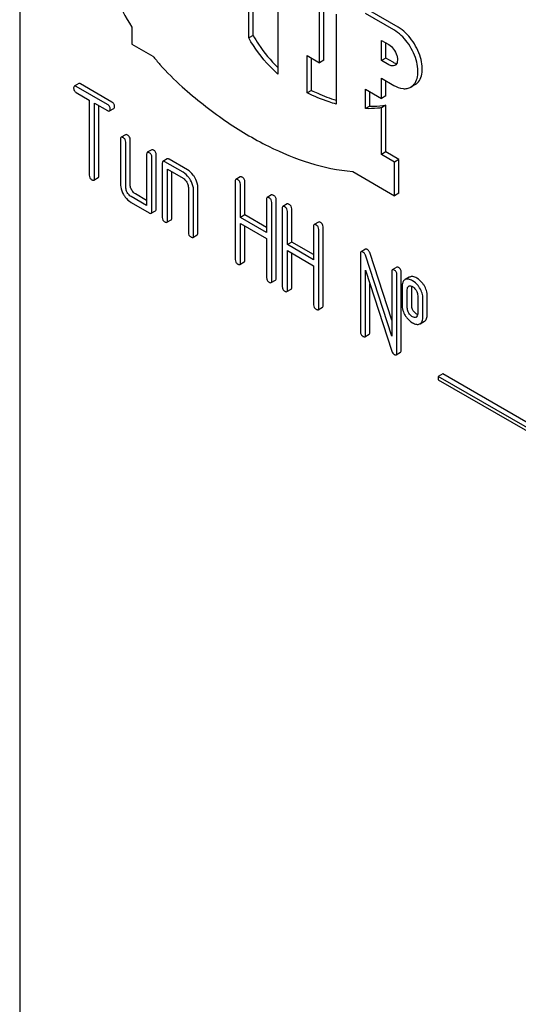
# Model space of a CAD drawing. Units: millimetres. Extents: x 0 to 7119, y -5 to 5034.
# Drawn here: x 4984 to 5008, y 3349 to 3396 of the extents above; entities that cross this region are included whole.
import ezdxf

# ---------------------------------------------------------------- set-up
doc = ezdxf.new("R2010")
doc.units = ezdxf.units.MM
doc.header["$LTSCALE"] = 391.525424
doc.layers.get('0').update_dxf_attribs({"linetype": 'CONTINUOUS'})

msp = doc.modelspace()

# ---------------------------------------------------------------- linework, layer by layer
at = {"color": 7, "linetype": 'Continuous'}
for p, q in [((4983.93, 3430.134), (4983.93, 3307.659)), ((4995.031, 3395.549), (4995.031, 3398.52)), ((4995.243, 3395.671), (4995.243, 3398.397)), ((4996.446, 3397.703), (4996.446, 3393.801)), ((4998.462, 3394.351), (4998.462, 3397.168)), ((4998.674, 3394.473), (4998.674, 3397.045)), ((5002.28, 3396.066), (5000.9, 3396.862)), ((4999.274, 3396.699), (4999.274, 3392.344)), ((5002.068, 3395.943), (5000.688, 3396.74)), ((4989.374, 3396.075), (4989.374, 3395.254)), ((4995.243, 3395.671), (4995.031, 3395.549)), ((5001.467, 3394.453), (5001.467, 3395.433)), ((5001.467, 3395.433), (5001.82, 3395.229)), ((4989.374, 3395.254), (4990.388, 3394.669)), ((5001.679, 3394.575), (5001.679, 3395.31)), ((4997.86, 3392.887), (4997.86, 3394.698)), ((4997.86, 3394.698), (4998.462, 3394.351)), ((4998.072, 3393.01), (4998.072, 3394.576)), ((4998.674, 3394.473), (4998.462, 3394.351)), ((5001.679, 3394.575), (5001.467, 3394.453)), ((5001.82, 3394.249), (5001.467, 3394.453)), ((5002.033, 3394.371), (5001.679, 3394.575)), ((5001.467, 3392.616), (5001.467, 3393.596)), ((5001.467, 3393.596), (5002.068, 3393.249)), ((4986.79, 3393.34), (4986.577, 3393.218)), ((4988.191, 3392.322), (4986.672, 3393.199)), ((4988.403, 3392.445), (4986.884, 3393.322)), ((5000.688, 3392.125), (5000.688, 3393.065)), ((5000.688, 3393.065), (5001.467, 3392.616)), ((5001.679, 3392.738), (5001.679, 3393.473)), ((5003.105, 3393.289), (5002.893, 3393.167)), ((4986.672, 3392.908), (4987.304, 3392.543)), ((4987.304, 3392.543), (4987.304, 3388.895)), ((4998.072, 3393.01), (4997.86, 3392.887)), ((5000.9, 3392.247), (5000.9, 3392.943)), ((5001.679, 3392.738), (5001.467, 3392.616)), ((4987.557, 3388.749), (4987.557, 3392.397)), ((4987.557, 3392.397), (4988.191, 3392.031)), ((4987.769, 3388.872), (4987.769, 3392.274)), ((4988.286, 3392.012), (4988.498, 3392.135)), ((5000.9, 3392.247), (5000.688, 3392.125)), ((5001.679, 3392.291), (5001.467, 3392.168)), ((5001.467, 3389.905), (5001.467, 3392.168)), ((5001.679, 3390.028), (5001.679, 3392.291)), ((4988.82, 3390.646), (4988.82, 3388.457)), ((4989.064, 3390.86), (4988.852, 3390.737)), ((4989.073, 3388.311), (4989.073, 3390.5)), ((4989.285, 3388.434), (4989.285, 3390.623)), ((4990.084, 3389.916), (4990.084, 3387.436)), ((4990.328, 3390.13), (4990.115, 3390.008)), ((4990.337, 3387.144), (4990.337, 3389.771)), ((4990.549, 3387.267), (4990.549, 3389.893)), ((4991.086, 3389.693), (4990.874, 3389.57)), ((5001.679, 3390.028), (5001.467, 3389.905)), ((5002.102, 3389.538), (5001.467, 3389.905)), ((5002.315, 3389.661), (5001.679, 3390.028)), ((4990.842, 3389.479), (4990.842, 3386.852)), ((4991.853, 3389.041), (4990.969, 3389.552)), ((4992.065, 3389.164), (4991.181, 3389.674)), ((5002.315, 3389.661), (5002.102, 3389.538)), ((5002.102, 3387.905), (5002.102, 3389.538)), ((5002.315, 3388.028), (5002.315, 3389.661)), ((4987.525, 3388.658), (4987.738, 3388.78)), ((4991.095, 3386.706), (4991.095, 3389.187)), ((4991.095, 3389.187), (4991.853, 3388.749)), ((4991.307, 3386.829), (4991.307, 3389.064)), ((4994.624, 3388.817), (4994.412, 3388.695)), ((5000.075, 3389.076), (5002.102, 3387.905)), ((4992.106, 3388.311), (4992.106, 3386.123)), ((4992.571, 3386.099), (4992.571, 3388.288)), ((4994.38, 3388.603), (4994.38, 3384.81)), ((4994.633, 3386.85), (4994.633, 3388.457)), ((4994.845, 3386.972), (4994.845, 3388.58)), ((4990.084, 3387.436), (4989.326, 3387.874)), ((4990.084, 3387.681), (4989.538, 3387.996)), ((4992.359, 3385.977), (4992.359, 3388.166)), ((4996.143, 3387.94), (4995.931, 3387.818)), ((5002.315, 3388.028), (5002.102, 3387.905)), ((4989.326, 3387.582), (4990.21, 3387.071)), ((4995.899, 3387.726), (4995.899, 3386.119)), ((4996.152, 3383.787), (4996.152, 3387.581)), ((4996.364, 3383.909), (4996.364, 3387.703)), ((4996.898, 3387.504), (4996.686, 3387.382)), ((4990.305, 3387.053), (4990.517, 3387.175)), ((4994.845, 3386.972), (4994.633, 3386.85)), ((4995.899, 3386.119), (4994.633, 3386.85)), ((4995.899, 3386.363), (4994.845, 3386.972)), ((4996.655, 3387.29), (4996.655, 3383.497)), ((4996.907, 3385.536), (4996.907, 3387.144)), ((4997.12, 3385.659), (4997.12, 3387.267)), ((4991.064, 3386.615), (4991.276, 3386.737)), ((4994.633, 3384.664), (4994.633, 3386.558)), ((4994.633, 3386.558), (4995.899, 3385.827)), ((4994.845, 3384.786), (4994.845, 3386.435)), ((4998.174, 3386.413), (4998.174, 3384.805)), ((4998.417, 3386.627), (4998.205, 3386.505)), ((4998.638, 3382.596), (4998.638, 3386.39)), ((4992.327, 3385.885), (4992.539, 3386.008)), ((4998.426, 3382.474), (4998.426, 3386.267)), ((4995.899, 3385.827), (4995.899, 3383.933)), ((4997.12, 3385.659), (4996.907, 3385.536)), ((4998.174, 3384.805), (4996.907, 3385.536)), ((4998.174, 3385.05), (4997.12, 3385.659)), ((4996.907, 3383.351), (4996.907, 3385.245)), ((4996.907, 3385.245), (4998.174, 3384.514)), ((4997.12, 3383.473), (4997.12, 3385.122)), ((5000.446, 3385.102), (5000.446, 3381.308)), ((5000.689, 3385.316), (5000.477, 3385.193)), ((5001.962, 3381.095), (5000.686, 3385.024)), ((5001.962, 3381.871), (5000.898, 3385.147)), ((4994.602, 3384.572), (4994.814, 3384.695)), ((4998.174, 3384.514), (4998.174, 3382.62)), ((5002.205, 3384.44), (5001.993, 3384.318)), ((5000.698, 3381.162), (5000.698, 3384.293)), ((5000.698, 3384.293), (5001.975, 3380.364)), ((5001.962, 3384.226), (5001.962, 3381.095)), ((5002.215, 3380.287), (5002.215, 3384.08)), ((5002.427, 3380.409), (5002.427, 3384.203)), ((5002.815, 3383.953), (5002.623, 3383.843)), ((5002.836, 3383.964), (5002.815, 3383.953)), ((4996.12, 3383.695), (4996.333, 3383.818)), ((5000.91, 3381.285), (5000.91, 3383.64)), ((5002.467, 3383.497), (5002.467, 3382.621)), ((5002.624, 3383.842), (5002.603, 3383.831)), ((5002.787, 3383.519), (5002.798, 3383.525)), ((4996.876, 3383.259), (4997.088, 3383.382)), ((5002.72, 3382.475), (5002.72, 3383.351)), ((5002.932, 3382.598), (5002.932, 3383.473)), ((5003.223, 3383.06), (5003.223, 3382.185)), ((5003.688, 3382.162), (5003.688, 3383.037)), ((5003.476, 3382.039), (5003.476, 3382.915)), ((4998.395, 3382.382), (4998.607, 3382.505)), ((5003.156, 3382.018), (5003.147, 3382.013)), ((5003.319, 3381.691), (5003.34, 3381.702)), ((5003.34, 3381.702), (5003.552, 3381.824)), ((5000.667, 3381.071), (5000.879, 3381.193)), ((5002.183, 3380.195), (5002.395, 3380.318)), ((5004.436, 3379.267), (5004.224, 3379.144)), ((5017.164, 3371.918), (5004.436, 3379.267)), ((5004.224, 3379.144), (5004.224, 3378.981)), ((5016.952, 3371.796), (5004.224, 3379.144)), ((5004.224, 3378.981), (5016.952, 3371.633))]:
    msp.add_line(p, q, dxfattribs=at)
msp.add_arc((5003.103, 3382.111), 0.108, 299.9774, 308.886, dxfattribs=at)
for points, knots in [([(4989.051, 3406.633), (4988.751, 3406.46), (4988.192, 3405.981), (4987.612, 3404.986), (4987.287, 3403.759), (4987.217, 3402.351), (4987.401, 3400.816), (4987.983, 3398.642), (4988.746, 3397.066), (4989.374, 3396.075)], [0, 0, 0, 0, 0.089905, 0.186714, 0.295044, 0.41662, 0.550787, 0.695219, 1, 1, 1, 1]), ([(5002.893, 3393.167), (5002.975, 3393.215), (5003.125, 3393.367), (5003.234, 3393.689), (5003.243, 3394.077), (5003.156, 3394.504), (5002.98, 3394.939), (5002.658, 3395.463), (5002.323, 3395.796), (5002.068, 3395.943)], [0, 0, 0, 0, 0.087054, 0.186661, 0.304214, 0.438212, 0.582912, 0.730428, 1, 1, 1, 1]), ([(5003.105, 3393.289), (5003.187, 3393.337), (5003.337, 3393.49), (5003.446, 3393.812), (5003.455, 3394.2), (5003.368, 3394.627), (5003.192, 3395.062), (5002.87, 3395.585), (5002.535, 3395.918), (5002.28, 3396.066)], [0, 0, 0, 0, 0.087054, 0.186661, 0.304214, 0.438212, 0.582912, 0.730428, 1, 1, 1, 1]), ([(4996.446, 3393.801), (4996.31, 3393.921), (4995.77, 3394.444), (4995.319, 3395.056), (4995.031, 3395.549)], [0, 0, 0, 0, 0.240463, 1, 1, 1, 1]), ([(4995.243, 3395.671), (4995.328, 3395.527), (4995.676, 3394.972), (4996.096, 3394.46), (4996.445, 3394.12)], [0, 0, 0, 0, 0.255758, 1, 1, 1, 1]), ([(5001.82, 3395.229), (5001.913, 3395.175), (5002.076, 3395.013), (5002.204, 3394.763), (5002.248, 3394.55), (5002.244, 3394.409), (5002.205, 3394.292), (5002.15, 3394.236), (5002.12, 3394.219)], [0, 0, 0, 0, 0.269863, 0.561314, 0.695457, 0.813137, 0.912852, 1, 1, 1, 1]), ([(4990.388, 3394.669), (4990.499, 3394.533), (4990.942, 3394.01), (4991.426, 3393.52), (4991.808, 3393.182)], [0, 0, 0, 0, 0.256042, 1, 1, 1, 1]), ([(5002.12, 3394.219), (5002.08, 3394.196), (5001.969, 3394.179), (5001.87, 3394.22), (5001.82, 3394.249)], [0, 0, 0, 0, 0.449252, 1, 1, 1, 1]), ([(5002.033, 3394.371), (5002.047, 3394.363), (5002.102, 3394.335), (5002.162, 3394.316), (5002.207, 3394.314)], [0, 0, 0, 0, 0.27361, 1, 1, 1, 1]), ([(4986.577, 3393.218), (4986.572, 3393.215), (4986.547, 3393.191), (4986.546, 3393.153), (4986.546, 3393.126)], [0, 0, 0, 0, 0.188255, 1, 1, 1, 1]), ([(4986.546, 3393.126), (4986.546, 3393.082), (4986.564, 3392.991), (4986.634, 3392.929), (4986.672, 3392.908)], [0, 0, 0, 0, 0.500001, 1, 1, 1, 1]), ([(4986.672, 3393.199), (4986.663, 3393.205), (4986.635, 3393.22), (4986.596, 3393.229), (4986.577, 3393.218)], [0, 0, 0, 0, 0.339154, 1, 1, 1, 1]), ([(4986.884, 3393.322), (4986.875, 3393.327), (4986.847, 3393.342), (4986.808, 3393.351), (4986.79, 3393.34)], [0, 0, 0, 0, 0.339154, 1, 1, 1, 1]), ([(4991.808, 3393.182), (4992.466, 3392.599), (4993.8, 3391.541), (4996.473, 3389.935), (4998.658, 3389.2), (5000.075, 3389.076)], [0, 0, 0, 0, 0.282077, 0.543992, 1, 1, 1, 1]), ([(5002.068, 3393.249), (5002.204, 3393.17), (5002.422, 3393.083), (5002.713, 3393.09), (5002.839, 3393.136), (5002.893, 3393.167)], [0, 0, 0, 0, 0.547672, 0.781563, 1, 1, 1, 1]), ([(4999.274, 3392.344), (4999.157, 3392.376), (4998.673, 3392.523), (4998.204, 3392.718), (4997.86, 3392.887)], [0, 0, 0, 0, 0.240614, 1, 1, 1, 1]), ([(4998.072, 3393.01), (4998.172, 3392.961), (4998.563, 3392.777), (4998.968, 3392.623), (4999.274, 3392.528)], [0, 0, 0, 0, 0.258145, 1, 1, 1, 1]), ([(4988.318, 3392.104), (4988.318, 3392.147), (4988.298, 3392.238), (4988.229, 3392.301), (4988.191, 3392.322)], [0, 0, 0, 0, 0.500001, 1, 1, 1, 1]), ([(4988.286, 3392.012), (4988.291, 3392.015), (4988.316, 3392.039), (4988.318, 3392.077), (4988.318, 3392.104)], [0, 0, 0, 0, 0.186091, 1, 1, 1, 1]), ([(4988.53, 3392.226), (4988.53, 3392.27), (4988.51, 3392.361), (4988.441, 3392.423), (4988.403, 3392.445)], [0, 0, 0, 0, 0.500001, 1, 1, 1, 1]), ([(4988.498, 3392.135), (4988.504, 3392.138), (4988.528, 3392.162), (4988.53, 3392.199), (4988.53, 3392.226)], [0, 0, 0, 0, 0.186091, 1, 1, 1, 1]), ([(5001.467, 3392.168), (5001.404, 3392.159), (5001.145, 3392.128), (5000.884, 3392.12), (5000.688, 3392.125)], [0, 0, 0, 0, 0.245369, 1, 1, 1, 1]), ([(5000.9, 3392.247), (5000.967, 3392.245), (5001.227, 3392.244), (5001.487, 3392.263), (5001.679, 3392.291)], [0, 0, 0, 0, 0.255092, 1, 1, 1, 1]), ([(4988.191, 3392.031), (4988.201, 3392.025), (4988.229, 3392.01), (4988.267, 3392.001), (4988.286, 3392.012)], [0, 0, 0, 0, 0.335829, 1, 1, 1, 1]), ([(4988.852, 3390.737), (4988.846, 3390.734), (4988.822, 3390.71), (4988.82, 3390.673), (4988.82, 3390.646)], [0, 0, 0, 0, 0.188255, 1, 1, 1, 1]), ([(4988.947, 3390.719), (4988.937, 3390.725), (4988.909, 3390.739), (4988.871, 3390.748), (4988.852, 3390.737)], [0, 0, 0, 0, 0.339154, 1, 1, 1, 1]), ([(4989.073, 3390.5), (4989.073, 3390.544), (4989.054, 3390.635), (4988.985, 3390.697), (4988.947, 3390.719)], [0, 0, 0, 0, 0.500001, 1, 1, 1, 1]), ([(4989.159, 3390.841), (4989.149, 3390.847), (4989.121, 3390.862), (4989.083, 3390.871), (4989.064, 3390.86)], [0, 0, 0, 0, 0.339154, 1, 1, 1, 1]), ([(4989.285, 3390.623), (4989.285, 3390.666), (4989.266, 3390.757), (4989.197, 3390.82), (4989.159, 3390.841)], [0, 0, 0, 0, 0.500001, 1, 1, 1, 1]), ([(4990.115, 3390.008), (4990.11, 3390.005), (4990.086, 3389.981), (4990.084, 3389.943), (4990.084, 3389.916)], [0, 0, 0, 0, 0.188255, 1, 1, 1, 1]), ([(4990.21, 3389.989), (4990.201, 3389.995), (4990.173, 3390.01), (4990.134, 3390.019), (4990.115, 3390.008)], [0, 0, 0, 0, 0.339154, 1, 1, 1, 1]), ([(4990.337, 3389.771), (4990.337, 3389.814), (4990.317, 3389.905), (4990.248, 3389.968), (4990.21, 3389.989)], [0, 0, 0, 0, 0.500001, 1, 1, 1, 1]), ([(4990.423, 3390.112), (4990.413, 3390.117), (4990.385, 3390.132), (4990.346, 3390.141), (4990.328, 3390.13)], [0, 0, 0, 0, 0.339154, 1, 1, 1, 1]), ([(4990.549, 3389.893), (4990.549, 3389.937), (4990.529, 3390.028), (4990.46, 3390.09), (4990.423, 3390.112)], [0, 0, 0, 0, 0.500001, 1, 1, 1, 1]), ([(4991.181, 3389.674), (4991.171, 3389.68), (4991.143, 3389.695), (4991.105, 3389.704), (4991.086, 3389.693)], [0, 0, 0, 0, 0.339154, 1, 1, 1, 1]), ([(4990.874, 3389.57), (4990.868, 3389.567), (4990.844, 3389.543), (4990.842, 3389.506), (4990.842, 3389.479)], [0, 0, 0, 0, 0.188255, 1, 1, 1, 1]), ([(4990.969, 3389.552), (4990.959, 3389.557), (4990.931, 3389.572), (4990.892, 3389.581), (4990.874, 3389.57)], [0, 0, 0, 0, 0.339154, 1, 1, 1, 1]), ([(4987.304, 3388.895), (4987.304, 3388.851), (4987.322, 3388.759), (4987.392, 3388.698), (4987.431, 3388.676)], [0, 0, 0, 0, 0.500001, 1, 1, 1, 1]), ([(4987.525, 3388.658), (4987.531, 3388.661), (4987.555, 3388.685), (4987.557, 3388.722), (4987.557, 3388.749)], [0, 0, 0, 0, 0.186091, 1, 1, 1, 1]), ([(4987.738, 3388.78), (4987.743, 3388.783), (4987.768, 3388.807), (4987.769, 3388.845), (4987.769, 3388.872)], [0, 0, 0, 0, 0.186091, 1, 1, 1, 1]), ([(4992.208, 3388.662), (4992.184, 3388.704), (4992.09, 3388.85), (4991.962, 3388.978), (4991.853, 3389.041)], [0, 0, 0, 0, 0.276133, 1, 1, 1, 1]), ([(4991.853, 3388.749), (4991.87, 3388.739), (4991.942, 3388.69), (4991.996, 3388.618), (4992.03, 3388.56)], [0, 0, 0, 0, 0.228475, 1, 1, 1, 1]), ([(4992.42, 3388.785), (4992.396, 3388.826), (4992.303, 3388.973), (4992.174, 3389.101), (4992.065, 3389.164)], [0, 0, 0, 0, 0.276133, 1, 1, 1, 1]), ([(4992.571, 3388.288), (4992.571, 3388.328), (4992.556, 3388.502), (4992.487, 3388.669), (4992.42, 3388.785)], [0, 0, 0, 0, 0.229918, 1, 1, 1, 1]), ([(4994.719, 3388.799), (4994.709, 3388.804), (4994.681, 3388.819), (4994.643, 3388.828), (4994.624, 3388.817)], [0, 0, 0, 0, 0.339154, 1, 1, 1, 1]), ([(4994.845, 3388.58), (4994.845, 3388.624), (4994.826, 3388.715), (4994.757, 3388.777), (4994.719, 3388.799)], [0, 0, 0, 0, 0.500001, 1, 1, 1, 1]), ([(4987.431, 3388.676), (4987.44, 3388.671), (4987.468, 3388.656), (4987.507, 3388.647), (4987.525, 3388.658)], [0, 0, 0, 0, 0.335829, 1, 1, 1, 1]), ([(4988.82, 3388.457), (4988.82, 3388.416), (4988.833, 3388.242), (4988.9, 3388.074), (4988.967, 3387.958)], [0, 0, 0, 0, 0.235322, 1, 1, 1, 1]), ([(4989.146, 3388.062), (4989.135, 3388.082), (4989.095, 3388.16), (4989.073, 3388.248), (4989.073, 3388.311)], [0, 0, 0, 0, 0.268259, 1, 1, 1, 1]), ([(4989.359, 3388.184), (4989.347, 3388.205), (4989.306, 3388.283), (4989.285, 3388.371), (4989.285, 3388.434)], [0, 0, 0, 0, 0.276167, 1, 1, 1, 1]), ([(4992.03, 3388.56), (4992.042, 3388.539), (4992.082, 3388.463), (4992.106, 3388.375), (4992.106, 3388.311)], [0, 0, 0, 0, 0.267232, 1, 1, 1, 1]), ([(4992.359, 3388.166), (4992.359, 3388.206), (4992.344, 3388.38), (4992.275, 3388.546), (4992.208, 3388.662)], [0, 0, 0, 0, 0.229918, 1, 1, 1, 1]), ([(4994.412, 3388.695), (4994.406, 3388.692), (4994.382, 3388.668), (4994.38, 3388.63), (4994.38, 3388.603)], [0, 0, 0, 0, 0.188255, 1, 1, 1, 1]), ([(4994.507, 3388.676), (4994.497, 3388.682), (4994.469, 3388.697), (4994.431, 3388.706), (4994.412, 3388.695)], [0, 0, 0, 0, 0.339154, 1, 1, 1, 1]), ([(4994.633, 3388.457), (4994.633, 3388.501), (4994.613, 3388.592), (4994.545, 3388.654), (4994.507, 3388.676)], [0, 0, 0, 0, 0.500001, 1, 1, 1, 1]), ([(4988.967, 3387.958), (4988.991, 3387.917), (4989.085, 3387.771), (4989.216, 3387.645), (4989.326, 3387.582)], [0, 0, 0, 0, 0.27215, 1, 1, 1, 1]), ([(4989.326, 3387.874), (4989.309, 3387.884), (4989.236, 3387.932), (4989.18, 3388.004), (4989.146, 3388.062)], [0, 0, 0, 0, 0.228427, 1, 1, 1, 1]), ([(4989.538, 3387.996), (4989.52, 3388.006), (4989.448, 3388.055), (4989.392, 3388.127), (4989.359, 3388.184)], [0, 0, 0, 0, 0.234073, 1, 1, 1, 1]), ([(4995.931, 3387.818), (4995.925, 3387.815), (4995.901, 3387.791), (4995.899, 3387.753), (4995.899, 3387.726)], [0, 0, 0, 0, 0.188255, 1, 1, 1, 1]), ([(4996.026, 3387.799), (4996.016, 3387.805), (4995.988, 3387.82), (4995.949, 3387.829), (4995.931, 3387.818)], [0, 0, 0, 0, 0.339154, 1, 1, 1, 1]), ([(4996.152, 3387.581), (4996.152, 3387.624), (4996.132, 3387.715), (4996.063, 3387.778), (4996.026, 3387.799)], [0, 0, 0, 0, 0.500002, 1, 1, 1, 1]), ([(4996.238, 3387.922), (4996.228, 3387.927), (4996.2, 3387.942), (4996.162, 3387.951), (4996.143, 3387.94)], [0, 0, 0, 0, 0.339154, 1, 1, 1, 1]), ([(4996.364, 3387.703), (4996.364, 3387.747), (4996.344, 3387.838), (4996.276, 3387.9), (4996.238, 3387.922)], [0, 0, 0, 0, 0.500002, 1, 1, 1, 1]), ([(4996.686, 3387.382), (4996.681, 3387.379), (4996.656, 3387.355), (4996.655, 3387.317), (4996.655, 3387.29)], [0, 0, 0, 0, 0.188255, 1, 1, 1, 1]), ([(4996.781, 3387.363), (4996.771, 3387.369), (4996.743, 3387.384), (4996.705, 3387.393), (4996.686, 3387.382)], [0, 0, 0, 0, 0.339154, 1, 1, 1, 1]), ([(4996.907, 3387.144), (4996.907, 3387.188), (4996.888, 3387.279), (4996.819, 3387.341), (4996.781, 3387.363)], [0, 0, 0, 0, 0.500002, 1, 1, 1, 1]), ([(4996.993, 3387.486), (4996.984, 3387.491), (4996.956, 3387.506), (4996.917, 3387.515), (4996.898, 3387.504)], [0, 0, 0, 0, 0.339154, 1, 1, 1, 1]), ([(4997.12, 3387.267), (4997.12, 3387.311), (4997.1, 3387.401), (4997.031, 3387.464), (4996.993, 3387.486)], [0, 0, 0, 0, 0.500002, 1, 1, 1, 1]), ([(4990.21, 3387.071), (4990.22, 3387.066), (4990.248, 3387.051), (4990.286, 3387.042), (4990.305, 3387.053)], [0, 0, 0, 0, 0.335829, 1, 1, 1, 1]), ([(4990.305, 3387.053), (4990.311, 3387.056), (4990.335, 3387.08), (4990.337, 3387.117), (4990.337, 3387.144)], [0, 0, 0, 0, 0.186091, 1, 1, 1, 1]), ([(4990.517, 3387.175), (4990.523, 3387.178), (4990.547, 3387.202), (4990.549, 3387.24), (4990.549, 3387.267)], [0, 0, 0, 0, 0.186091, 1, 1, 1, 1]), ([(4990.842, 3386.852), (4990.842, 3386.808), (4990.86, 3386.717), (4990.931, 3386.655), (4990.969, 3386.634)], [0, 0, 0, 0, 0.500001, 1, 1, 1, 1]), ([(4991.276, 3386.737), (4991.281, 3386.741), (4991.306, 3386.764), (4991.307, 3386.802), (4991.307, 3386.829)], [0, 0, 0, 0, 0.186091, 1, 1, 1, 1]), ([(4990.969, 3386.634), (4990.978, 3386.628), (4991.006, 3386.613), (4991.045, 3386.604), (4991.064, 3386.615)], [0, 0, 0, 0, 0.335829, 1, 1, 1, 1]), ([(4991.064, 3386.615), (4991.069, 3386.618), (4991.093, 3386.642), (4991.095, 3386.679), (4991.095, 3386.706)], [0, 0, 0, 0, 0.186091, 1, 1, 1, 1]), ([(4998.205, 3386.505), (4998.2, 3386.502), (4998.175, 3386.478), (4998.174, 3386.44), (4998.174, 3386.413)], [0, 0, 0, 0, 0.188255, 1, 1, 1, 1]), ([(4998.3, 3386.486), (4998.29, 3386.492), (4998.262, 3386.507), (4998.224, 3386.516), (4998.205, 3386.505)], [0, 0, 0, 0, 0.339154, 1, 1, 1, 1]), ([(4998.426, 3386.267), (4998.426, 3386.311), (4998.407, 3386.402), (4998.338, 3386.464), (4998.3, 3386.486)], [0, 0, 0, 0, 0.5, 1, 1, 1, 1]), ([(4998.512, 3386.609), (4998.502, 3386.614), (4998.474, 3386.629), (4998.436, 3386.638), (4998.417, 3386.627)], [0, 0, 0, 0, 0.339154, 1, 1, 1, 1]), ([(4998.638, 3386.39), (4998.638, 3386.434), (4998.619, 3386.524), (4998.55, 3386.587), (4998.512, 3386.609)], [0, 0, 0, 0, 0.5, 1, 1, 1, 1]), ([(4992.106, 3386.123), (4992.106, 3386.079), (4992.124, 3385.987), (4992.194, 3385.926), (4992.232, 3385.904)], [0, 0, 0, 0, 0.500001, 1, 1, 1, 1]), ([(4992.232, 3385.904), (4992.242, 3385.898), (4992.27, 3385.884), (4992.308, 3385.875), (4992.327, 3385.885)], [0, 0, 0, 0, 0.335828, 1, 1, 1, 1]), ([(4992.327, 3385.885), (4992.332, 3385.889), (4992.357, 3385.912), (4992.359, 3385.95), (4992.359, 3385.977)], [0, 0, 0, 0, 0.186091, 1, 1, 1, 1]), ([(4992.539, 3386.008), (4992.545, 3386.011), (4992.569, 3386.035), (4992.571, 3386.072), (4992.571, 3386.099)], [0, 0, 0, 0, 0.186091, 1, 1, 1, 1]), ([(5000.477, 3385.193), (5000.472, 3385.19), (5000.447, 3385.166), (5000.446, 3385.129), (5000.446, 3385.102)], [0, 0, 0, 0, 0.188256, 1, 1, 1, 1]), ([(5000.572, 3385.175), (5000.562, 3385.18), (5000.534, 3385.195), (5000.496, 3385.204), (5000.477, 3385.193)], [0, 0, 0, 0, 0.339153, 1, 1, 1, 1]), ([(5000.686, 3385.024), (5000.68, 3385.041), (5000.657, 3385.1), (5000.612, 3385.151), (5000.572, 3385.175)], [0, 0, 0, 0, 0.272874, 1, 1, 1, 1]), ([(5000.784, 3385.297), (5000.774, 3385.303), (5000.746, 3385.318), (5000.708, 3385.326), (5000.689, 3385.316)], [0, 0, 0, 0, 0.339153, 1, 1, 1, 1]), ([(5000.898, 3385.147), (5000.892, 3385.163), (5000.869, 3385.222), (5000.824, 3385.274), (5000.784, 3385.297)], [0, 0, 0, 0, 0.272874, 1, 1, 1, 1]), ([(4994.38, 3384.81), (4994.38, 3384.766), (4994.398, 3384.674), (4994.469, 3384.613), (4994.507, 3384.591)], [0, 0, 0, 0, 0.500001, 1, 1, 1, 1]), ([(4994.507, 3384.591), (4994.516, 3384.585), (4994.544, 3384.57), (4994.583, 3384.561), (4994.602, 3384.572)], [0, 0, 0, 0, 0.335828, 1, 1, 1, 1]), ([(4994.602, 3384.572), (4994.607, 3384.575), (4994.632, 3384.599), (4994.633, 3384.637), (4994.633, 3384.664)], [0, 0, 0, 0, 0.186091, 1, 1, 1, 1]), ([(4994.814, 3384.695), (4994.819, 3384.698), (4994.844, 3384.722), (4994.845, 3384.759), (4994.845, 3384.786)], [0, 0, 0, 0, 0.186091, 1, 1, 1, 1]), ([(5002.3, 3384.422), (5002.291, 3384.427), (5002.263, 3384.442), (5002.224, 3384.451), (5002.205, 3384.44)], [0, 0, 0, 0, 0.339153, 1, 1, 1, 1]), ([(5001.993, 3384.318), (5001.988, 3384.315), (5001.963, 3384.291), (5001.962, 3384.253), (5001.962, 3384.226)], [0, 0, 0, 0, 0.188256, 1, 1, 1, 1]), ([(5002.088, 3384.299), (5002.079, 3384.305), (5002.051, 3384.32), (5002.012, 3384.329), (5001.993, 3384.318)], [0, 0, 0, 0, 0.339153, 1, 1, 1, 1]), ([(5002.215, 3384.08), (5002.215, 3384.124), (5002.195, 3384.215), (5002.126, 3384.277), (5002.088, 3384.299)], [0, 0, 0, 0, 0.500001, 1, 1, 1, 1]), ([(5002.427, 3384.203), (5002.427, 3384.247), (5002.407, 3384.337), (5002.338, 3384.4), (5002.3, 3384.422)], [0, 0, 0, 0, 0.500001, 1, 1, 1, 1]), ([(5003.182, 3383.91), (5003.124, 3383.943), (5003.012, 3383.995), (5002.884, 3383.985), (5002.836, 3383.964)], [0, 0, 0, 0, 0.561503, 1, 1, 1, 1]), ([(4995.899, 3383.933), (4995.899, 3383.889), (4995.917, 3383.797), (4995.987, 3383.736), (4996.026, 3383.714)], [0, 0, 0, 0, 0.500001, 1, 1, 1, 1]), ([(4996.026, 3383.714), (4996.035, 3383.708), (4996.063, 3383.694), (4996.102, 3383.685), (4996.12, 3383.695)], [0, 0, 0, 0, 0.335829, 1, 1, 1, 1]), ([(4996.12, 3383.695), (4996.126, 3383.699), (4996.15, 3383.722), (4996.152, 3383.76), (4996.152, 3383.787)], [0, 0, 0, 0, 0.186091, 1, 1, 1, 1]), ([(4996.333, 3383.818), (4996.338, 3383.821), (4996.363, 3383.845), (4996.364, 3383.882), (4996.364, 3383.909)], [0, 0, 0, 0, 0.186091, 1, 1, 1, 1]), ([(4996.655, 3383.497), (4996.655, 3383.453), (4996.673, 3383.361), (4996.743, 3383.3), (4996.781, 3383.278)], [0, 0, 0, 0, 0.500001, 1, 1, 1, 1]), ([(5002.603, 3383.831), (5002.556, 3383.804), (5002.476, 3383.695), (5002.467, 3383.568), (5002.467, 3383.497)], [0, 0, 0, 0, 0.429388, 1, 1, 1, 1]), ([(5002.97, 3383.787), (5002.912, 3383.821), (5002.8, 3383.872), (5002.672, 3383.863), (5002.624, 3383.842)], [0, 0, 0, 0, 0.561503, 1, 1, 1, 1]), ([(5002.72, 3383.351), (5002.72, 3383.385), (5002.724, 3383.449), (5002.762, 3383.505), (5002.787, 3383.519)], [0, 0, 0, 0, 0.554899, 1, 1, 1, 1]), ([(5002.798, 3383.525), (5002.81, 3383.53), (5002.869, 3383.545), (5002.93, 3383.521), (5002.97, 3383.498)], [0, 0, 0, 0, 0.219468, 1, 1, 1, 1]), ([(5003.318, 3383.439), (5003.295, 3383.476), (5003.201, 3383.612), (5003.075, 3383.726), (5002.97, 3383.787)], [0, 0, 0, 0, 0.265433, 1, 1, 1, 1]), ([(5002.97, 3383.498), (5002.987, 3383.489), (5003.057, 3383.441), (5003.112, 3383.375), (5003.147, 3383.32)], [0, 0, 0, 0, 0.229177, 1, 1, 1, 1]), ([(5003.53, 3383.562), (5003.507, 3383.599), (5003.413, 3383.734), (5003.287, 3383.849), (5003.182, 3383.91)], [0, 0, 0, 0, 0.265433, 1, 1, 1, 1]), ([(5003.688, 3383.037), (5003.688, 3383.127), (5003.66, 3383.313), (5003.58, 3383.482), (5003.53, 3383.562)], [0, 0, 0, 0, 0.488684, 1, 1, 1, 1]), ([(4996.781, 3383.278), (4996.791, 3383.272), (4996.819, 3383.257), (4996.857, 3383.248), (4996.876, 3383.259)], [0, 0, 0, 0, 0.335829, 1, 1, 1, 1]), ([(4996.876, 3383.259), (4996.881, 3383.262), (4996.906, 3383.286), (4996.907, 3383.324), (4996.907, 3383.351)], [0, 0, 0, 0, 0.186091, 1, 1, 1, 1]), ([(4997.088, 3383.382), (4997.094, 3383.385), (4997.118, 3383.409), (4997.12, 3383.446), (4997.12, 3383.473)], [0, 0, 0, 0, 0.186091, 1, 1, 1, 1]), ([(5003.147, 3383.32), (5003.16, 3383.299), (5003.203, 3383.219), (5003.223, 3383.127), (5003.223, 3383.06)], [0, 0, 0, 0, 0.269215, 1, 1, 1, 1]), ([(5003.476, 3382.915), (5003.476, 3383.005), (5003.448, 3383.19), (5003.368, 3383.359), (5003.318, 3383.439)], [0, 0, 0, 0, 0.488684, 1, 1, 1, 1]), ([(4998.174, 3382.62), (4998.174, 3382.576), (4998.191, 3382.484), (4998.262, 3382.423), (4998.3, 3382.401)], [0, 0, 0, 0, 0.500002, 1, 1, 1, 1]), ([(4998.607, 3382.505), (4998.612, 3382.508), (4998.637, 3382.532), (4998.638, 3382.569), (4998.638, 3382.596)], [0, 0, 0, 0, 0.186091, 1, 1, 1, 1]), ([(5002.467, 3382.621), (5002.467, 3382.53), (5002.493, 3382.343), (5002.573, 3382.172), (5002.622, 3382.092)], [0, 0, 0, 0, 0.492766, 1, 1, 1, 1]), ([(5003.009, 3382.333), (5002.997, 3382.353), (5002.953, 3382.435), (5002.932, 3382.529), (5002.932, 3382.598)], [0, 0, 0, 0, 0.25968, 1, 1, 1, 1]), ([(4998.3, 3382.401), (4998.31, 3382.395), (4998.338, 3382.38), (4998.376, 3382.371), (4998.395, 3382.382)], [0, 0, 0, 0, 0.335829, 1, 1, 1, 1]), ([(4998.395, 3382.382), (4998.4, 3382.385), (4998.425, 3382.409), (4998.426, 3382.447), (4998.426, 3382.474)], [0, 0, 0, 0, 0.186091, 1, 1, 1, 1]), ([(5002.622, 3382.092), (5002.646, 3382.055), (5002.739, 3381.92), (5002.866, 3381.808), (5002.97, 3381.747)], [0, 0, 0, 0, 0.265567, 1, 1, 1, 1]), ([(5002.797, 3382.21), (5002.784, 3382.232), (5002.74, 3382.313), (5002.72, 3382.408), (5002.72, 3382.475)], [0, 0, 0, 0, 0.269161, 1, 1, 1, 1]), ([(5002.97, 3382.039), (5002.954, 3382.048), (5002.886, 3382.093), (5002.83, 3382.157), (5002.797, 3382.21)], [0, 0, 0, 0, 0.229401, 1, 1, 1, 1]), ([(5003.182, 3382.162), (5003.165, 3382.171), (5003.097, 3382.217), (5003.042, 3382.28), (5003.009, 3382.333)], [0, 0, 0, 0, 0.241732, 1, 1, 1, 1]), ([(5003.223, 3382.185), (5003.223, 3382.169), (5003.221, 3382.113), (5003.201, 3382.052), (5003.17, 3382.027)], [0, 0, 0, 0, 0.289737, 1, 1, 1, 1]), ([(5003.552, 3381.824), (5003.598, 3381.851), (5003.679, 3381.961), (5003.688, 3382.089), (5003.688, 3382.162)], [0, 0, 0, 0, 0.423173, 1, 1, 1, 1]), ([(5003.147, 3382.013), (5003.122, 3382.001), (5003.057, 3381.995), (5003, 3382.022), (5002.97, 3382.039)], [0, 0, 0, 0, 0.44844, 1, 1, 1, 1]), ([(5002.97, 3381.747), (5003.029, 3381.713), (5003.141, 3381.66), (5003.271, 3381.669), (5003.319, 3381.691)], [0, 0, 0, 0, 0.558936, 1, 1, 1, 1]), ([(5003.34, 3381.702), (5003.386, 3381.728), (5003.467, 3381.838), (5003.476, 3381.967), (5003.476, 3382.039)], [0, 0, 0, 0, 0.423173, 1, 1, 1, 1]), ([(5000.446, 3381.308), (5000.446, 3381.264), (5000.463, 3381.172), (5000.534, 3381.111), (5000.572, 3381.089)], [0, 0, 0, 0, 0.500002, 1, 1, 1, 1]), ([(5000.572, 3381.089), (5000.581, 3381.084), (5000.61, 3381.069), (5000.648, 3381.06), (5000.667, 3381.071)], [0, 0, 0, 0, 0.335828, 1, 1, 1, 1]), ([(5000.667, 3381.071), (5000.672, 3381.074), (5000.697, 3381.098), (5000.698, 3381.135), (5000.698, 3381.162)], [0, 0, 0, 0, 0.186091, 1, 1, 1, 1]), ([(5000.879, 3381.193), (5000.884, 3381.196), (5000.909, 3381.22), (5000.91, 3381.258), (5000.91, 3381.285)], [0, 0, 0, 0, 0.186091, 1, 1, 1, 1]), ([(5001.975, 3380.364), (5001.984, 3380.332), (5002.011, 3380.272), (5002.061, 3380.229), (5002.088, 3380.214)], [0, 0, 0, 0, 0.517006, 1, 1, 1, 1]), ([(5002.088, 3380.214), (5002.098, 3380.208), (5002.126, 3380.193), (5002.164, 3380.184), (5002.183, 3380.195)], [0, 0, 0, 0, 0.335828, 1, 1, 1, 1]), ([(5002.183, 3380.195), (5002.189, 3380.198), (5002.213, 3380.222), (5002.215, 3380.26), (5002.215, 3380.287)], [0, 0, 0, 0, 0.186091, 1, 1, 1, 1]), ([(5002.395, 3380.318), (5002.401, 3380.321), (5002.425, 3380.345), (5002.427, 3380.382), (5002.427, 3380.409)], [0, 0, 0, 0, 0.186091, 1, 1, 1, 1])]:
    msp.add_open_spline(points, degree=3, knots=knots, dxfattribs=at)
for points in [[(5002.932, 3383.473), (5002.932, 3383.488), (5002.933, 3383.502), (5002.934, 3383.516)], [(5003.221, 3382.142), (5003.208, 3382.148), (5003.195, 3382.154), (5003.182, 3382.162)]]:
    msp.add_open_spline(points, degree=3, dxfattribs=at)

doc.saveas('drawing.dxf')
